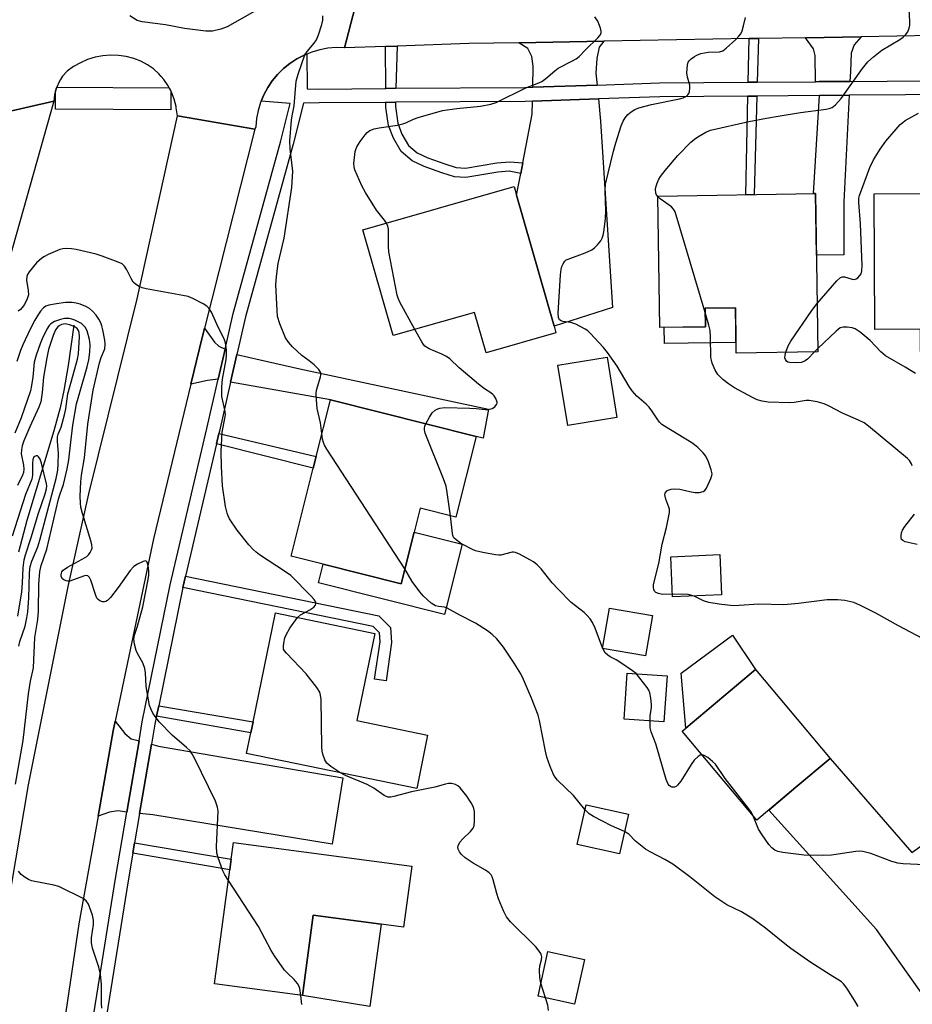
# Model space of a CAD drawing. Units: inches. Extents: x 1297761 to 1303761, y 497450 to 501451.
# Drawn here: x 1299182 to 1299424, y 499597 to 499864 of the extents above; entities that cross this region are included whole.
import ezdxf

# ---------------------------------------------------------------- set-up
doc = ezdxf.new("R2010")
doc.units = ezdxf.units.IN
doc.header["$MEASUREMENT"] = 0
for name, color, linetype in [('BLDG-Footprint', 5, 'Continuous'), ('CULTRL-Pad', 6, 'Continuous'), ('HYDRO-Single Line Stream', 4, 'Continuous'), ('TRANS-Driveway', 251, 'Continuous'), ('TRANS-Non Street Sidewalk', 7, 'Continuous'), ('TRANS-Road', 130, 'Continuous'), ('TRANS-Street Sidewalk', 7, 'Continuous'), ('Undefined', 1, 'Continuous')]:
    doc.layers.add(name, color=color, linetype=linetype)

msp = doc.modelspace()

# ---------------------------------------------------------------- linework, layer by layer
at = {"layer": 'BLDG-Footprint'}
for points, elevation in [([(1299316.95, 499816.52), (1299327.14, 499780.96), (1299327.65, 499779.17), (1299308.71, 499773.74), (1299305.57, 499784.7), (1299283.45, 499778.37), (1299275.23, 499807.07), (1299316.29, 499818.83)], 387.12), ([(1299398.06, 499816.91), (1299398.72, 499774), (1299376.51, 499773.66), (1299376.33, 499785.91), (1299368.13, 499785.79), (1299368.21, 499780.8), (1299355.81, 499780.61), (1299355.27, 499816.26)], 407.54), ([(1299457.58, 499784.97), (1299457.63, 499774.21), (1299426.61, 499774.06), (1299426.58, 499780.12), (1299414.22, 499780.06), (1299414.05, 499816.87), (1299439.77, 499817), (1299441.84, 499817.01), (1299457.42, 499817.08), (1299457.56, 499789.08)], 393.41), ([(1299344.17, 499756.18), (1299330.86, 499754), (1299328.19, 499770.35), (1299341.5, 499772.52)], 387.53), ([(1299305.98, 499751.03), (1299300.48, 499729.12), (1299290.76, 499731.56), (1299289.12, 499725.04), (1299285.6, 499711.03), (1299264.43, 499716.35), (1299255.75, 499718.53), (1299261.75, 499742.43), (1299262.55, 499745.6), (1299266.41, 499760.97)], 385.35), ([(1299353.86, 499702.39), (1299351.97, 499691.44), (1299340.27, 499693.47), (1299342.17, 499704.42)], 387.27), ([(1299292.8, 499669.94), (1299289.84, 499655.5), (1299243.67, 499664.97), (1299244.82, 499670.58), (1299245.43, 499673.55), (1299251.49, 499703.1), (1299278.44, 499697.57), (1299273.58, 499673.89)], 382.3), ([(1299357.8, 499686.05), (1299356.93, 499673.52), (1299346.12, 499674.28), (1299346.99, 499686.8)], 386.75), ([(1299392.78, 499655.8), (1299382.2, 499646.9), (1299361.9, 499671.05), (1299362.85, 499671.85), (1299381.8, 499687.77), (1299402.09, 499663.62)], 386.88), ([(1299347.29, 499648.45), (1299344.86, 499637.69), (1299333.37, 499640.28), (1299335.8, 499651.04)], 383.76), ([(1299288.51, 499634.34), (1299286.3, 499617.83), (1299280.16, 499618.65), (1299261.73, 499621.12), (1299258.8, 499599.26), (1299234.94, 499602.46), (1299239.09, 499633.41), (1299239.48, 499636.27), (1299240.09, 499640.84)], 380.72), ([(1299335.36, 499609.02), (1299332.68, 499596.93), (1299322.77, 499599.13), (1299325.45, 499611.22)], 382.97)]:
    msp.add_lwpolyline(points, close=True, dxfattribs=dict(at, elevation=elevation))
at = {"layer": 'CULTRL-Pad'}
for points in [[(1299376.47, 499776.54), (1299357.07, 499776.25), (1299357, 499780.63), (1299368.21, 499780.8), (1299368.13, 499785.79), (1299376.33, 499785.91)], [(1299302.2, 499721.76), (1299297.39, 499702.65), (1299263.15, 499711.26), (1299264.43, 499716.35), (1299285.6, 499711.03), (1299289.12, 499725.04)], [(1299372.53, 499708.05), (1299359.25, 499707.5), (1299358.81, 499718.38), (1299372.08, 499718.93)], [(1299381.8, 499687.77), (1299362.85, 499671.85), (1299361.61, 499686.74), (1299375.52, 499697.06)], [(1299280.16, 499618.65), (1299277.15, 499596.25), (1299258.8, 499599.26), (1299261.73, 499621.12)]]:
    msp.add_lwpolyline(points, close=True, dxfattribs=at)
at = {"layer": 'HYDRO-Single Line Stream'}
msp.add_lwpolyline([(1299196.81, 499781.24), (1299195.23, 499770.27), (1299194.08, 499763.48), (1299193.03, 499758.77), (1299191.38, 499752.57), (1299184.06, 499728.18), (1299181.75, 499719.65)], dxfattribs=at)
at = {"layer": 'TRANS-Driveway'}
for points in [[(1299407.45, 499847.38), (1299399.09, 499847.31), (1299398.06, 499847.3), (1299398, 499854.37), (1299397.57, 499856.21), (1299395.4, 499859.25), (1299410.44, 499859.52), (1299408.6, 499857.32), (1299407.77, 499855.03), (1299407.58, 499850.06)], [(1299338.78, 499846.38), (1299321.35, 499845.81), (1299321.49, 499851.53), (1299321.09, 499854.1), (1299320.01, 499856.27), (1299317.55, 499857.87), (1299340.64, 499858.29), (1299339.36, 499856.65), (1299338.76, 499853.59), (1299338.47, 499849.64)], [(1299399.13, 499843.53), (1299407.26, 499843.6), (1299405.82, 499814.7), (1299405.81, 499800.27), (1299398.32, 499800.22), (1299398.06, 499816.91), (1299397.56, 499816.91)], [(1299318.09, 499822.4), (1299318.65, 499825.32), (1299321.18, 499838.5), (1299321.27, 499842.02), (1299339.15, 499842.61), (1299339.74, 499836.61), (1299342.97, 499785.97), (1299327.14, 499780.96), (1299316.95, 499816.52)], [(1299237.81, 499774.73), (1299235.94, 499766.53), (1299233.01, 499766.16), (1299228.53, 499765.24), (1299230.85, 499774.91), (1299232.24, 499780.4), (1299234.92, 499776.64), (1299236.15, 499775.5)], [(1299239.34, 499765.75), (1299241.04, 499773.23), (1299247.34, 499771.8), (1299258.15, 499769.33), (1299309.35, 499758.4), (1299307.92, 499750.53), (1299305.98, 499751.03), (1299266.41, 499760.97)], [(1299214.47, 499668.42), (1299211.17, 499649.08), (1299208.72, 499649.36), (1299206.49, 499649.06), (1299203.36, 499647.98), (1299207.49, 499671.12), (1299208.03, 499673.7), (1299210.58, 499670.4), (1299212.37, 499668.98)], [(1299214.64, 499648.7), (1299217.85, 499667.5), (1299219.74, 499666.99), (1299269.78, 499658.37), (1299266.88, 499640.35), (1299218.22, 499648.3)], [(1299465.66, 499563.61), (1299465.36, 499563.37), (1299460.1, 499558.9), (1299459.01, 499557.9), (1299445.89, 499573.25), (1299426.35, 499600.68), (1299414.65, 499617.21), (1299385.43, 499649.62), (1299392.79, 499655.8), (1299402.09, 499663.62), (1299424.2, 499638.05), (1299437.01, 499647.17), (1299443.8, 499635.48), (1299426.67, 499623.07), (1299433.79, 499605.35), (1299452.8, 499578.65)]]:
    msp.add_lwpolyline(points, close=True, dxfattribs=at)
at = {"layer": 'TRANS-Non Street Sidewalk'}
for points in [[(1299284.18, 499845.5), (1299281.45, 499845.48), (1299281.4, 499856.88), (1299284.5, 499856.98)], [(1299382.26, 499847.17), (1299379.84, 499847.15), (1299380.1, 499858.98), (1299382.59, 499859.03)], [(1299379.76, 499843.36), (1299382.15, 499843.38), (1299381.4, 499816.66), (1299379.2, 499816.63)], [(1299318.65, 499825.32), (1299318.09, 499822.4), (1299314.97, 499822.99), (1299311.9, 499822.73), (1299303.2, 499821.26), (1299300.09, 499821.44), (1299296.62, 499822.54), (1299291.91, 499824.3), (1299288.58, 499825.79), (1299285.6, 499828.35), (1299283.5, 499831.96), (1299282.18, 499835.4), (1299281.48, 499840.34), (1299281.47, 499841.69), (1299284.07, 499841.71), (1299284.04, 499840.58), (1299284.68, 499836.05), (1299285.82, 499833.08), (1299287.61, 499830.02), (1299289.98, 499827.99), (1299292.89, 499826.68), (1299297.46, 499824.98), (1299300.57, 499823.99), (1299303.06, 499823.84), (1299311.58, 499825.28), (1299315.11, 499825.59)], [(1299235.51, 499749.02), (1299236.15, 499751.78), (1299262.55, 499745.6), (1299261.75, 499742.43)], [(1299226.37, 499710), (1299227.08, 499713.05), (1299279.55, 499702.28), (1299282.75, 499699.14), (1299283.03, 499695.13), (1299281.51, 499684.67), (1299278.42, 499685.12), (1299279.88, 499695.25), (1299279.71, 499697.74), (1299278.02, 499699.4)], [(1299219.23, 499675.12), (1299219.8, 499677.92), (1299245.43, 499673.55), (1299244.82, 499670.58)], [(1299212.8, 499637.9), (1299213.28, 499640.74), (1299239.48, 499636.27), (1299239.09, 499633.41)]]:
    msp.add_lwpolyline(points, close=True, dxfattribs=at)
at = {"layer": 'TRANS-Road'}
for points in [[(1299439.56, 499860.04), (1299410.44, 499859.52), (1299395.4, 499859.25), (1299382.59, 499859.03), (1299380.1, 499858.98), (1299340.64, 499858.29), (1299317.55, 499857.87), (1299304.01, 499857.63), (1299284.5, 499856.98), (1299281.4, 499856.88), (1299270.2, 499856.5), (1299279.75, 499893), (1299322.59, 499892.48), (1299394.93, 499893.59), (1299397.33, 499893.63), (1299406.11, 499893.76), (1299421.5, 499894), (1299452.56, 499894.47)], [(1299279.75, 499893), (1299270.2, 499856.5), (1299267.96, 499856.54), (1299265.72, 499856.36), (1299263.52, 499855.96), (1299261.36, 499855.34), (1299260, 499854.8), (1299259.28, 499854.51), (1299257.29, 499853.48), (1299255.42, 499852.26), (1299253.67, 499850.85), (1299252.07, 499849.28), (1299250.64, 499847.56), (1299249.39, 499845.7), (1299248.32, 499843.73), (1299247.59, 499841.99), (1299247.46, 499841.66), (1299246.8, 499839.52), (1299246.37, 499837.32), (1299246.15, 499835.09), (1299245.93, 499834.4), (1299224.95, 499837.99), (1299224.79, 499838.6), (1299224.57, 499840.24), (1299224.52, 499840.6), (1299224.03, 499842.56), (1299223.3, 499844.44), (1299223.11, 499844.8), (1299222.67, 499845.65), (1299222.36, 499846.22), (1299221.22, 499847.88), (1299220.5, 499848.7), (1299219.89, 499849.4), (1299218.39, 499850.75), (1299216.74, 499851.92), (1299214.97, 499852.88), (1299213.1, 499853.63), (1299211.02, 499854.14), (1299208.91, 499854.43), (1299206.77, 499854.5), (1299204.64, 499854.32), (1299202.54, 499853.92), (1299200.5, 499853.3), (1299198.54, 499852.46), (1299196.67, 499851.41), (1299194.94, 499850.17), (1299193.74, 499848.8), (1299193.19, 499847.94), (1299192.76, 499847.26), (1299192.12, 499845.81), (1299192.03, 499845.6), (1299191.79, 499844.73), (1299191.55, 499843.84), (1299191.35, 499842.03), (1299164.5, 499835.9)], [(1299164.5, 499835.9), (1299191.35, 499842.03), (1299176.46, 499789.4)]]:
    msp.add_lwpolyline(points, dxfattribs=at)
msp.add_lwpolyline([(1299245.93, 499834.4), (1299232.24, 499780.4), (1299230.85, 499774.91), (1299228.53, 499765.24), (1299218.4, 499723.18), (1299208.03, 499673.7), (1299207.49, 499671.12), (1299203.36, 499647.98), (1299198.13, 499618.74), (1299190.33, 499566.11), (1299189.25, 499557.11), (1299185.91, 499529.18), (1299184.7, 499519.13), (1299180.49, 499480.27), (1299179.15, 499467.9), (1299158.79, 499469.85), (1299161.54, 499493.47), (1299167.62, 499548.01), (1299175.27, 499602.36), (1299184.48, 499656.46), (1299195.24, 499710.28), (1299200.82, 499735.42), (1299213.92, 499788.39), (1299224.95, 499837.99)], close=True, dxfattribs=at)
at = {"layer": 'TRANS-Street Sidewalk'}
msp.add_lwpolyline([(1299222.67, 499845.65), (1299223.11, 499844.8), (1299223.08, 499839.64), (1299191.76, 499839.81), (1299191.79, 499844.73), (1299192.03, 499845.6), (1299192.12, 499845.81)], close=True, dxfattribs=at)
for points in [[(1299197.53, 499564.92, 0), (1299208.08, 499631, 0), (1299211.17, 499649.08, 0), (1299214.47, 499668.42, 0), (1299215.35, 499673.55, 0), (1299222.96, 499710.75, 0), (1299232.9, 499753.21, 0), (1299235.94, 499766.53, 0), (1299237.81, 499774.73, 0), (1299240, 499784.35, 0), (1299252.97, 499831.23, 0), (1299255.48, 499841.35, 0), (1299247.59, 499841.99, 0), (1299248.32, 499843.73, 0), (1299249.39, 499845.7, 0), (1299250.64, 499847.56, 0), (1299252.07, 499849.28, 0), (1299253.67, 499850.85, 0), (1299255.42, 499852.26, 0), (1299257.29, 499853.48, 0), (1299259.28, 499854.51, 0), (1299260, 499854.8, 0), (1299260.15, 499845.32, 0), (1299263.31, 499845.3, 0), (1299281.22, 499845.48, 0), (1299281.45, 499845.48, 0), (1299284.18, 499845.5, 0), (1299319.23, 499845.74, 0), (1299321.35, 499845.81, 0), (1299338.78, 499846.38, 0), (1299355.73, 499846.95, 0), (1299379.84, 499847.15, 0), (1299382.26, 499847.17, 0), (1299398.06, 499847.3, 0), (1299399.09, 499847.31, 0), (1299407.45, 499847.38, 0), (1299437.78, 499847.64, 0)], [(1299437.8, 499843.85, 0), (1299407.26, 499843.6, 0), (1299399.13, 499843.53, 0), (1299382.15, 499843.38, 0), (1299379.76, 499843.36, 0), (1299355.81, 499843.16, 0), (1299339.15, 499842.61, 0), (1299321.27, 499842.02, 0), (1299319.31, 499841.95, 0), (1299284.07, 499841.71, 0), (1299281.47, 499841.69, 0), (1299281.25, 499841.69, 0), (1299263.35, 499841.52, 0), (1299259.11, 499841.43, 0), (1299256.33, 499830.3, 0), (1299243.38, 499783.5, 0), (1299241.04, 499773.23, 0), (1299239.34, 499765.75, 0), (1299236.3, 499752.43, 0), (1299236.15, 499751.78, 0), (1299235.51, 499749.02, 0), (1299227.08, 499713.05, 0), (1299226.37, 499710, 0), (1299219.8, 499677.92, 0), (1299219.23, 499675.12, 0), (1299218.78, 499672.91, 0), (1299217.85, 499667.5, 0), (1299214.64, 499648.7, 0), (1299213.28, 499640.74, 0), (1299212.8, 499637.9, 0), (1299211.53, 499630.43, 0), (1299200.98, 499564.41, 0)]]:
    msp.add_polyline3d(points, dxfattribs=at)
at = {"layer": 'Undefined'}
for p, q in [((1299398.71, 499774.89, 392), (1299397.79, 499773.99, 392)), ((1299340.36, 499693.45, 386), (1299340.3, 499693.61, 386)), ((1299324.83, 499598.68, 382), (1299323.54, 499602.59, 382))]:
    msp.add_line(p, q, dxfattribs=at)
for points, elevation in [([(1299249.41, 499868.43), (1299238.38, 499862.19), (1299236.7, 499861.59), (1299234.38, 499861.04), (1299232.64, 499861.05), (1299226.8, 499861.72), (1299221.66, 499862.73), (1299215.31, 499863.56), (1299213.98, 499863.93), (1299211.99, 499865.18)], 384), ([(1299264.11, 499751.79), (1299263.76, 499754.69), (1299262.85, 499758.57), (1299262.53, 499762.11), (1299262.58, 499762.98), (1299262.75, 499763.81), (1299263.75, 499767.22), (1299263.83, 499767.77), (1299263.79, 499768.28), (1299263.58, 499768.75), (1299263.25, 499769.18), (1299262.01, 499770.41), (1299260.67, 499771.57), (1299258.7, 499773.01), (1299256.12, 499775.35), (1299255.01, 499776.6), (1299254.24, 499777.76), (1299252.72, 499781.59), (1299252.1, 499783.55), (1299251.92, 499785.24), (1299251.61, 499792.13), (1299251.77, 499794.44), (1299252.28, 499797.96), (1299252.58, 499799.49), (1299253.88, 499804.81), (1299255.92, 499818.6), (1299256.19, 499823), (1299255.48, 499829.12), (1299255.44, 499831.25), (1299255.84, 499836.86), (1299256, 499837.99), (1299256.62, 499840.78), (1299257.14, 499847.45), (1299257.63, 499849.31), (1299259.5, 499854.56), (1299260.09, 499855.54), (1299261.97, 499857.72), (1299262.61, 499858.65), (1299263.16, 499860), (1299264.06, 499862.83), (1299264.34, 499863.97), (1299264.36, 499865.14)], 384), ([(1299281.68, 499808.92), (1299281.14, 499809.75), (1299279.62, 499811.49), (1299278.92, 499812.44), (1299275.9, 499817.23), (1299274.92, 499819.06), (1299273.06, 499823.39), (1299272.84, 499824.22), (1299272.8, 499825.08), (1299273.15, 499828.31), (1299273.28, 499828.88), (1299273.57, 499829.6), (1299274.49, 499831.03), (1299275.82, 499832.84), (1299276.37, 499833.47), (1299277.16, 499834.05), (1299278.29, 499834.52), (1299279.65, 499834.81), (1299284.63, 499835.53), (1299286.08, 499835.82), (1299286.9, 499836.12), (1299288.96, 499837.11), (1299290.2, 499837.6), (1299296.81, 499839.44), (1299300.69, 499839.99), (1299307.14, 499840.62), (1299310, 499841.19), (1299311.38, 499841.61), (1299319.43, 499845.68), (1299323.02, 499847.03), (1299323.81, 499847.39), (1299324.89, 499848.16), (1299327.32, 499850.29), (1299328.26, 499851), (1299331.98, 499852.84), (1299333.11, 499853.53), (1299333.94, 499854.18), (1299335.66, 499855.97), (1299339.02, 499859.21), (1299339.56, 499859.83), (1299339.9, 499860.5), (1299339.92, 499861.01), (1299339.75, 499861.83), (1299338.98, 499863.76), (1299338.15, 499864.95)], 386), ([(1299428.86, 499695.23), (1299420.58, 499699.61), (1299414.45, 499703.01), (1299410.3, 499705.13), (1299408.46, 499705.91), (1299406.03, 499706.53), (1299404.08, 499706.69), (1299401.27, 499706.68), (1299393.51, 499705.68), (1299389.49, 499705.33), (1299382.72, 499705.53), (1299377.4, 499705.13), (1299375.7, 499705.07), (1299371.96, 499705.49), (1299369.1, 499705.94), (1299367.72, 499706.43), (1299365.13, 499707.65), (1299363.49, 499708.08), (1299361.73, 499708.2), (1299356.6, 499708.13), (1299355.47, 499708.35), (1299354.75, 499708.7), (1299354.41, 499709.06), (1299354.2, 499709.51), (1299354.09, 499710), (1299354.14, 499710.84), (1299355.52, 499716.54), (1299356.47, 499721.81), (1299357.68, 499726.33), (1299358.43, 499730.38), (1299358.44, 499731.24), (1299358.32, 499731.79), (1299357.48, 499733.97), (1299357.25, 499734.77), (1299357.21, 499735.23), (1299357.31, 499735.66), (1299357.72, 499736.21), (1299358.13, 499736.46), (1299358.92, 499736.67), (1299359.78, 499736.77), (1299361.22, 499736.69), (1299364.33, 499735.96), (1299365.47, 499735.78), (1299366.59, 499735.82), (1299367.6, 499736.09), (1299368.01, 499736.38), (1299368.47, 499737.02), (1299369.66, 499739.59), (1299369.92, 499740.38), (1299370, 499740.91), (1299369.81, 499741.97), (1299369, 499744.1), (1299368.28, 499745.64), (1299367.6, 499746.56), (1299366.14, 499748.01), (1299365.25, 499748.77), (1299364.54, 499749.26), (1299357.1, 499753.78), (1299356.4, 499754.28), (1299355.78, 499754.87), (1299355.1, 499755.8), (1299353.69, 499758.01), (1299352.94, 499759), (1299352.17, 499759.76), (1299349.62, 499761.97), (1299348.33, 499763.38), (1299347.52, 499764.56), (1299344.26, 499770.06), (1299341.67, 499773.81), (1299340.57, 499775.16), (1299336.9, 499779.05), (1299336.25, 499779.65), (1299335.56, 499780.16), (1299333.05, 499781.52), (1299331.71, 499781.96), (1299329.48, 499782.19), (1299329.01, 499782.37), (1299328.63, 499782.67), (1299328.33, 499783.34), (1299328.28, 499784.46), (1299328.87, 499794.86), (1299329.03, 499796.33), (1299329.27, 499797.14), (1299329.63, 499797.89), (1299330.07, 499798.56), (1299330.44, 499798.91), (1299330.91, 499799.16), (1299335.57, 499800.83), (1299337.42, 499801.67), (1299338.09, 499802.18), (1299338.88, 499803), (1299339.78, 499804.12), (1299340.2, 499804.84), (1299340.47, 499805.66), (1299340.64, 499806.52), (1299341.1, 499810.04), (1299341.15, 499812.37), (1299340.97, 499817.69), (1299341.12, 499819.51), (1299343.27, 499828.47), (1299343.9, 499830.74), (1299345.34, 499835.36), (1299345.84, 499836.55), (1299346.41, 499837.5), (1299347.18, 499838.37), (1299348.06, 499839.14), (1299349.04, 499839.74), (1299350.1, 499840.21), (1299353.53, 499841.1), (1299361.14, 499842.66), (1299362.18, 499842.96), (1299363.07, 499843.39), (1299363.42, 499843.69), (1299363.68, 499844.14), (1299363.85, 499844.67), (1299363.98, 499845.52), (1299363.94, 499846.38), (1299363.33, 499848.57), (1299363.19, 499849.73), (1299363.3, 499851.79), (1299363.53, 499852.59), (1299363.81, 499853), (1299364.35, 499853.55), (1299365.21, 499854.18), (1299365.92, 499854.54), (1299366.92, 499854.92), (1299368.95, 499855.29), (1299372.01, 499855.38), (1299372.94, 499855.67), (1299373.84, 499856.36), (1299376.45, 499858.79), (1299377.28, 499859.63), (1299377.8, 499860.31), (1299378.14, 499861.08), (1299378.53, 499862.46), (1299379.05, 499864.71)], 388), ([(1299355.27, 499816.15), (1299354.96, 499816.58), (1299354.77, 499817.08), (1299354.67, 499818.17), (1299354.84, 499818.98), (1299355.12, 499819.78), (1299355.58, 499820.83), (1299356, 499821.58), (1299357.27, 499823.22), (1299360.72, 499827.28), (1299364.29, 499830.85), (1299365.25, 499831.66), (1299366.17, 499832.3), (1299368.34, 499833.6), (1299369.61, 499834.1), (1299379.95, 499836.46), (1299384.83, 499837.43), (1299387.97, 499837.97), (1299393.98, 499838.91), (1299400.96, 499839.82), (1299401.81, 499840), (1299402.61, 499840.31), (1299403.52, 499841), (1299405.08, 499842.74), (1299410.82, 499850.89), (1299412.29, 499852.71), (1299413.81, 499854.04), (1299416.07, 499855.85), (1299420.97, 499858.72), (1299421.89, 499859.4), (1299422.51, 499859.98), (1299423.12, 499860.84), (1299423.52, 499861.79), (1299423.67, 499862.6), (1299423.7, 499863.74), (1299423.52, 499866.9)], 390), ([(1299398.52, 499787.07), (1299403.86, 499793.22), (1299404.92, 499794.18), (1299405.35, 499794.36), (1299406, 499794.37), (1299408, 499793.67), (1299408.71, 499793.59), (1299409.17, 499793.78), (1299409.59, 499794.1), (1299410.15, 499794.72), (1299410.46, 499795.19), (1299410.69, 499795.99), (1299410.73, 499797.45), (1299410.28, 499808.7), (1299409.85, 499814.5), (1299409.88, 499815.65), (1299410.03, 499816.4), (1299412.8, 499823.98), (1299413.83, 499826.05), (1299415.62, 499829), (1299417.15, 499831.17), (1299421.1, 499835.64), (1299421.75, 499836.24), (1299422.47, 499836.75), (1299426.04, 499838.78)], 392), ([(1299368.15, 499784.69), (1299359.98, 499811.97), (1299359.58, 499812.73), (1299359.01, 499813.33), (1299355.96, 499815.53), (1299355.27, 499816.15)], 390), ([(1299289.33, 499780.05), (1299285.27, 499787.46), (1299284.78, 499788.52), (1299284.5, 499789.37), (1299282.29, 499801.15), (1299282.18, 499802.61), (1299282.16, 499807.3), (1299282.01, 499808.11), (1299281.68, 499808.92)], 386), ([(1299257.48, 499701.87), (1299258.32, 499702.58), (1299260.87, 499703.91), (1299261.93, 499704.7), (1299262.36, 499705.24), (1299262.49, 499705.62), (1299262.42, 499706.06), (1299262.05, 499706.72), (1299261.13, 499707.78), (1299255.65, 499713.25), (1299254.2, 499714.29), (1299247.13, 499718.92), (1299246.25, 499719.58), (1299245.45, 499720.35), (1299244.31, 499721.61), (1299241.15, 499725.56), (1299239.04, 499728.69), (1299238.64, 499729.46), (1299238.37, 499730.2), (1299237.98, 499731.96), (1299237.13, 499737.59), (1299236.87, 499742.85), (1299236.78, 499746.93), (1299237.07, 499752.2), (1299237.8, 499755.92), (1299237.91, 499756.97), (1299237.77, 499758.26), (1299236.92, 499761.82), (1299236.92, 499764.47), (1299237.12, 499766.52), (1299238.16, 499771.9), (1299238.24, 499773.05), (1299238.17, 499774.49), (1299237.93, 499776.38), (1299237.58, 499777.47), (1299235.92, 499780.64), (1299234.16, 499784.77), (1299233.46, 499785.87), (1299232.87, 499786.4), (1299231.91, 499786.99), (1299229.11, 499788.44), (1299227.78, 499788.98), (1299226.34, 499789.3), (1299216.42, 499791.05), (1299215.28, 499791.33), (1299214.48, 499791.67), (1299213.51, 499792.31), (1299212.92, 499792.92), (1299212.33, 499793.91), (1299211.16, 499796.27), (1299210.55, 499797.23), (1299209.87, 499797.84), (1299208.85, 499798.36), (1299204.47, 499799.98), (1299202.79, 499800.49), (1299197.45, 499801.75), (1299196.12, 499801.96), (1299194.65, 499802.02), (1299193.77, 499801.96), (1299192.95, 499801.76), (1299189.81, 499800.42), (1299188.81, 499799.89), (1299188.1, 499799.42), (1299186.6, 499798.12), (1299184.67, 499795.67), (1299184.24, 499794.96), (1299184.04, 499794.47), (1299183.95, 499793.44), (1299184.39, 499790.61), (1299184.43, 499789.49), (1299184.13, 499788.4), (1299183.38, 499786.82), (1299182.78, 499785.98), (1299182.26, 499785.43), (1299181.69, 499785.01)], 382), ([(1299238.71, 499630.52), (1299237.75, 499632.04), (1299237.22, 499633.09), (1299235.92, 499636.65), (1299235.55, 499638.04), (1299235.5, 499639.75), (1299235.94, 499649.28), (1299235.79, 499650.4), (1299235.23, 499652), (1299229.54, 499663.68), (1299228.82, 499664.98), (1299228.31, 499665.65), (1299227.33, 499666.63), (1299223.5, 499669.9), (1299220.06, 499673.46), (1299218.85, 499674.97), (1299218.24, 499675.88), (1299217.73, 499676.91), (1299217.35, 499677.99), (1299216.39, 499683.13), (1299216.23, 499686.84), (1299216.06, 499688.04), (1299215.51, 499689.54), (1299214.09, 499692.1), (1299213.73, 499692.9), (1299213.27, 499694.59), (1299213.09, 499696.02), (1299213.25, 499697.08), (1299214.04, 499699.48), (1299215.48, 499704.79), (1299216.94, 499712.22), (1299217.1, 499713.37), (1299217.13, 499714.5), (1299216.95, 499715.93), (1299216.66, 499716.89), (1299216.4, 499717.17), (1299216.22, 499717.22), (1299215.56, 499717.09), (1299214.01, 499716.36), (1299213.04, 499715.71), (1299212.08, 499714.61), (1299208.82, 499710.02), (1299206.7, 499707.27), (1299205.91, 499706.48), (1299205.5, 499706.23), (1299205.09, 499706.12), (1299204.56, 499706.16), (1299203.8, 499706.44), (1299203.36, 499706.75), (1299203.06, 499707.13), (1299202.74, 499707.83), (1299201.36, 499711.97), (1299201.01, 499712.7), (1299200.55, 499713.18), (1299200.13, 499713.24), (1299199.65, 499713.15), (1299196.42, 499711.97), (1299195.67, 499711.77), (1299195.17, 499711.72), (1299194.69, 499711.8), (1299194.02, 499712.08), (1299193.67, 499712.38), (1299193.37, 499712.98), (1299193.31, 499713.43), (1299193.38, 499713.88), (1299193.54, 499714.31), (1299193.85, 499714.71), (1299195.04, 499715.54), (1299199.06, 499717.67), (1299200.32, 499718.46), (1299200.73, 499718.85), (1299201.22, 499719.5), (1299201.59, 499720.22), (1299201.72, 499720.72), (1299201.68, 499721.55), (1299201.47, 499722.4), (1299199.11, 499730.07), (1299198.68, 499731.79), (1299198.57, 499732.87), (1299198.52, 499734.79), (1299198.67, 499738.72), (1299198.84, 499740.48), (1299199.67, 499745.24), (1299200.59, 499754.31), (1299202.02, 499763.6), (1299203.74, 499771.02), (1299204.17, 499772.4), (1299205.16, 499774.8), (1299205.3, 499776.06), (1299205.18, 499777.18), (1299204.67, 499779.98), (1299204.41, 499781.08), (1299204.12, 499781.88), (1299203.6, 499782.86), (1299202.81, 499783.97), (1299201.86, 499784.98), (1299201.01, 499785.7), (1299200.04, 499786.26), (1299198.47, 499786.92), (1299197.39, 499787.22), (1299196.31, 499787.36), (1299194.49, 499787.35), (1299192.03, 499787.05), (1299190.01, 499786.68), (1299189.21, 499786.38), (1299188.54, 499785.89), (1299187.77, 499785.06), (1299187.15, 499784.17), (1299186.18, 499782.55), (1299184.88, 499780.13), (1299182.9, 499775.89), (1299182.26, 499774.36), (1299181.28, 499771.39)], 380), ([(1299390.05, 499773.87), (1299390.66, 499775.59), (1299391.36, 499776.88), (1299397.12, 499785.19), (1299398.52, 499787.07)], 392), ([(1299424.37, 499743.08), (1299424.15, 499743.56), (1299423.57, 499744.45), (1299423.02, 499745.07), (1299412.47, 499753.78), (1299411.28, 499754.67), (1299409.76, 499755.47), (1299405.41, 499757.29), (1299401.79, 499759.26), (1299400.48, 499759.85), (1299398.58, 499760.44), (1299396.38, 499760.77), (1299395.57, 499760.73), (1299392.3, 499760.19), (1299391.16, 499760.12), (1299385.26, 499760.35), (1299383.62, 499760.56), (1299382.27, 499760.96), (1299380.97, 499761.58), (1299376.1, 499764.2), (1299374.43, 499765.27), (1299372.91, 499766.48), (1299371.58, 499767.87), (1299370.83, 499769.02), (1299370.02, 499770.94), (1299369.82, 499771.7), (1299369.72, 499772.48), (1299369.63, 499778.05), (1299369.51, 499779.8), (1299369.17, 499781.25), (1299368.15, 499784.69)], 390), ([(1299180.97, 499656.61), (1299183.06, 499668.52), (1299184.46, 499681.16), (1299184.99, 499684.56), (1299185.78, 499688.18), (1299186.17, 499696.43), (1299187, 499701.34), (1299187.22, 499703.55), (1299187.3, 499710.91), (1299187.5, 499714.32), (1299187.92, 499715.95), (1299189.45, 499720.39), (1299192.61, 499733.95), (1299192.94, 499735.13), (1299193.93, 499737.95), (1299194.94, 499742.18), (1299195.43, 499744.69), (1299195.92, 499749.49), (1299196.53, 499754.08), (1299197.53, 499759.84), (1299197.91, 499761.38), (1299200.35, 499769.87), (1299200.81, 499771.85), (1299201.12, 499773.9), (1299201.17, 499775.9), (1299201, 499777.33), (1299200.36, 499779.64), (1299199.84, 499780.66), (1299198.83, 499781.63), (1299197.05, 499782.59), (1299196.24, 499782.89), (1299195.52, 499783.05), (1299194.22, 499783.03), (1299193.12, 499782.77), (1299191.49, 499782.17), (1299190.53, 499781.61), (1299190.07, 499781.11), (1299189.46, 499780.14), (1299188.14, 499777.52), (1299187.59, 499776.13), (1299186.54, 499773.05), (1299186.03, 499771.14), (1299185.64, 499767.11), (1299185.3, 499764.8), (1299185.01, 499763.39), (1299182.47, 499756.04), (1299180.74, 499751.92)], 378), ([(1299181.81, 499694.07), (1299182.14, 499695.36), (1299183.6, 499699.54), (1299184.04, 499701.75), (1299184.26, 499703.43), (1299184.56, 499707.09), (1299184.76, 499714.01), (1299184.92, 499715.67), (1299185.36, 499717.19), (1299186.97, 499721.03), (1299187.58, 499722.88), (1299192, 499739.57), (1299192.42, 499741.89), (1299192.56, 499743.6), (1299192.58, 499746.45), (1299192.33, 499749.63), (1299192.36, 499750.87), (1299192.56, 499751.6), (1299193.34, 499753.57), (1299194.24, 499756.88), (1299194.59, 499758.54), (1299195.1, 499762.57), (1299196.62, 499767.72), (1299197.74, 499772.01), (1299198.03, 499773.46), (1299198.33, 499778.05), (1299198.26, 499779.19), (1299198.06, 499779.81), (1299197.7, 499780.3), (1299196.89, 499780.83), (1299195.56, 499781.33), (1299194.46, 499781.55), (1299193.94, 499781.52), (1299193.45, 499781.38), (1299192.77, 499781.03), (1299192.39, 499780.73), (1299191.79, 499779.92), (1299191.13, 499778.44), (1299189.92, 499774.58), (1299189.42, 499772.33), (1299188.53, 499767.14), (1299188.21, 499762.92), (1299187.8, 499760.42), (1299187.28, 499758.92), (1299184.86, 499753.65), (1299183.23, 499749.81), (1299182.76, 499748.45), (1299182.55, 499747.37), (1299182.49, 499746.29), (1299183.14, 499743.23), (1299183.19, 499742.1), (1299183.09, 499741.27), (1299182.82, 499740.46), (1299181.49, 499737.74)], 376), ([(1299292.31, 499754.47), (1299293.28, 499756.23), (1299294.07, 499757.44), (1299294.88, 499758.16), (1299295.58, 499758.55), (1299296.08, 499758.73), (1299297.5, 499758.86), (1299304.25, 499758.69), (1299306.01, 499758.61), (1299308.39, 499758.33), (1299309.25, 499758.33), (1299310.34, 499758.63), (1299311.03, 499759.06), (1299311.49, 499759.64), (1299311.64, 499760.07), (1299311.65, 499760.32), (1299311.3, 499761.34), (1299310.84, 499762.07), (1299310.49, 499762.44), (1299309.92, 499762.89), (1299308.25, 499763.94), (1299306.6, 499765.23), (1299301.35, 499769.63), (1299298.79, 499772.1), (1299297.89, 499772.72), (1299296.69, 499773.39), (1299293.2, 499774.78), (1299292.06, 499775.54), (1299291.68, 499775.93), (1299291.19, 499776.65), (1299289.33, 499780.05)], 386), ([(1299425.21, 499768.06), (1299422.42, 499769.79), (1299417.07, 499772.93), (1299415.8, 499774.02), (1299412.89, 499777.06), (1299410.2, 499779.32), (1299408.82, 499780.24), (1299408.04, 499780.51), (1299406.66, 499780.69), (1299405.56, 499780.68), (1299404.8, 499780.45), (1299403.67, 499779.61), (1299398.71, 499774.89)], 392), ([(1299397.79, 499773.99), (1299395.89, 499771.97), (1299395.3, 499771.5), (1299394.28, 499771.12), (1299392.85, 499770.97), (1299391.11, 499771.06), (1299390.6, 499771.2), (1299390.21, 499771.48), (1299389.95, 499771.89), (1299389.81, 499772.38), (1299389.85, 499773.12), (1299390.05, 499773.87)], 392), ([(1299299, 499729.49), (1299298.15, 499735.79), (1299297.83, 499737.53), (1299297.13, 499739.49), (1299292.11, 499751.94), (1299291.93, 499752.78), (1299291.95, 499753.28), (1299292.04, 499753.78), (1299292.31, 499754.47)], 386), ([(1299286.61, 499715.05), (1299265.44, 499747.59), (1299264.85, 499748.61), (1299264.55, 499749.33), (1299264.3, 499750.32), (1299264.11, 499751.79)], 384), ([(1299181.58, 499702.21), (1299182.64, 499708.82), (1299182.83, 499711.25), (1299183.01, 499715.35), (1299183.28, 499717.5), (1299183.66, 499718.91), (1299185.23, 499723.56), (1299187.2, 499730.16), (1299188.99, 499735.43), (1299189.36, 499736.82), (1299189.42, 499737.59), (1299189.36, 499738.12), (1299188.02, 499743.8), (1299187.6, 499744.83), (1299187.21, 499745.46), (1299186.89, 499745.72), (1299186.51, 499745.76), (1299185.96, 499745.47), (1299185.65, 499744.79), (1299185.55, 499743.69), (1299185.53, 499740.5), (1299185.34, 499739.38), (1299183.62, 499735.26), (1299180.02, 499723.91)], 374), ([(1299340.3, 499693.61), (1299338.27, 499698.95), (1299337.52, 499700.55), (1299336.89, 499701.53), (1299336.12, 499702.42), (1299335.28, 499703.23), (1299331.76, 499705.96), (1299328.22, 499709.52), (1299326.61, 499711.24), (1299323.58, 499715.12), (1299322.57, 499716.16), (1299321.52, 499716.95), (1299320.57, 499717.54), (1299317.72, 499719.06), (1299316.67, 499719.49), (1299316.13, 499719.59), (1299315.71, 499719.58), (1299312.66, 499718.8), (1299312.11, 499718.76), (1299311.26, 499718.84), (1299307.81, 499719.5), (1299305.82, 499719.97), (1299304.76, 499720.39), (1299302.71, 499721.47), (1299301.72, 499722.07), (1299300.55, 499722.92), (1299299.96, 499723.49), (1299299.73, 499723.88), (1299299.54, 499724.65), (1299299, 499729.49)], 386), ([(1299425.67, 499721.7), (1299422.43, 499722.44), (1299421.76, 499722.76), (1299421.46, 499723.08), (1299421.33, 499723.51), (1299421.33, 499724.01), (1299421.47, 499724.82), (1299421.74, 499725.61), (1299422.37, 499726.61), (1299424.95, 499729.9)], 390), ([(1299335.5, 499649.72), (1299332.4, 499653.55), (1299328.02, 499657.7), (1299327.4, 499658.52), (1299326.97, 499659.29), (1299326.05, 499661.45), (1299325.15, 499663.93), (1299324.77, 499665.61), (1299323.2, 499673.94), (1299322.77, 499675.33), (1299321, 499679.96), (1299318.87, 499685.03), (1299318.12, 499686.54), (1299316.34, 499689.49), (1299313.39, 499693.78), (1299311.55, 499696.04), (1299310.35, 499697.23), (1299309.05, 499698.24), (1299305.8, 499700.35), (1299301.53, 499702.5), (1299298.15, 499704.44), (1299297.38, 499704.7), (1299295.72, 499704.9), (1299294.96, 499705.07), (1299294.47, 499705.29), (1299293.77, 499705.79), (1299291.59, 499707.77), (1299290.65, 499708.87), (1299288.65, 499711.68), (1299286.61, 499715.05)], 384), ([(1299268.95, 499659.78), (1299266.54, 499661.39), (1299265.44, 499662.3), (1299264.87, 499663.21), (1299264.34, 499664.77), (1299264.19, 499665.6), (1299264.11, 499666.79), (1299263.87, 499679.65), (1299263.77, 499680.82), (1299263.53, 499681.63), (1299262.75, 499682.85), (1299259.84, 499686.57), (1299254.47, 499692.16), (1299253.95, 499692.84), (1299253.72, 499693.32), (1299253.65, 499694.11), (1299253.76, 499694.95), (1299254.09, 499696.37), (1299254.37, 499697.19), (1299255.41, 499698.97), (1299257.48, 499701.87)], 382), ([(1299349.37, 499686.63), (1299348.4, 499687.42), (1299345.21, 499689.6), (1299343.95, 499690.38), (1299342.35, 499691.2), (1299341.7, 499691.62), (1299340.97, 499692.31), (1299340.36, 499693.45)], 386), ([(1299353.18, 499673.78), (1299353.25, 499675.29), (1299353.54, 499677.35), (1299353.58, 499678.22), (1299353.41, 499679.96), (1299353.13, 499681.38), (1299352.82, 499682.16), (1299352.38, 499682.88), (1299350.45, 499685.4), (1299349.37, 499686.63)], 386), ([(1299367.34, 499664.58), (1299366.81, 499664.48), (1299366.21, 499664.16), (1299365.19, 499663.15), (1299364.34, 499661.93), (1299361.51, 499657.45), (1299360.65, 499656.34), (1299360.25, 499656.01), (1299359.8, 499655.83), (1299359.11, 499655.81), (1299358.71, 499655.96), (1299358.4, 499656.23), (1299358.12, 499656.61), (1299357.59, 499657.88), (1299354.72, 499667.56), (1299353.46, 499670.84), (1299353.24, 499671.91), (1299353.18, 499673.78)], 386), ([(1299381.11, 499648.19), (1299380.69, 499648.97), (1299380.01, 499649.95), (1299373.56, 499658.21), (1299370.92, 499662.02), (1299370.13, 499662.83), (1299368.82, 499663.89), (1299367.91, 499664.45), (1299367.34, 499664.58)], 386), ([(1299323.54, 499602.59), (1299323.23, 499604.13), (1299323.17, 499606.17), (1299323.27, 499607.32), (1299323.7, 499608.99), (1299323.77, 499609.75), (1299323.61, 499610.51), (1299323.39, 499610.98), (1299322.14, 499612.45), (1299315.34, 499619.3), (1299314.24, 499620.65), (1299313.43, 499622.24), (1299312, 499625.52), (1299311.55, 499626.94), (1299310.61, 499630.7), (1299310.32, 499631.52), (1299310.05, 499632.01), (1299309.48, 499632.59), (1299308.55, 499633.25), (1299305.15, 499635.2), (1299302.97, 499636.6), (1299301.96, 499637.58), (1299301.47, 499638.26), (1299301.11, 499638.96), (1299301, 499639.44), (1299301.08, 499639.93), (1299301.57, 499640.9), (1299302.32, 499641.78), (1299304.43, 499643.81), (1299305.13, 499644.68), (1299305.41, 499645.44), (1299305.52, 499646.58), (1299305.5, 499649.22), (1299305.36, 499650.07), (1299305.17, 499650.58), (1299304.64, 499651.54), (1299303.41, 499653.42), (1299301.63, 499655.6), (1299301.03, 499656.16), (1299300.34, 499656.55), (1299299.31, 499656.83), (1299298.49, 499656.84), (1299297.64, 499656.67), (1299294.79, 499655.85), (1299288.45, 499654.52), (1299283.62, 499653.29), (1299282.78, 499653.13), (1299281.97, 499653.13), (1299280.99, 499653.55), (1299278.17, 499655.51), (1299276.42, 499656.56), (1299270.54, 499658.99), (1299268.95, 499659.78)], 382), ([(1299346.24, 499643.8), (1299342.72, 499645.31), (1299337.81, 499647.83), (1299336.63, 499648.61), (1299335.5, 499649.72)], 384), ([(1299436.62, 499630.29), (1299432.98, 499633.31), (1299432.27, 499633.78), (1299431.49, 499634.1), (1299430.38, 499634.34), (1299427.81, 499634.7), (1299421.93, 499635), (1299420.48, 499635.17), (1299418.83, 499635.67), (1299413.12, 499637.81), (1299410.97, 499638.34), (1299410.14, 499638.41), (1299409.01, 499638.34), (1299402.43, 499637.36), (1299400.37, 499637.25), (1299395.01, 499637.38), (1299389.22, 499638.08), (1299387.82, 499638.36), (1299387.07, 499638.69), (1299386.21, 499639.36), (1299385.46, 499640.26), (1299383.57, 499642.89), (1299382.66, 499644.39), (1299381.11, 499648.19)], 386), ([(1299409.69, 499596.27), (1299408.8, 499597.8), (1299406.56, 499601.25), (1299405.7, 499602.42), (1299405.12, 499602.98), (1299402.08, 499604.84), (1299396.83, 499608.27), (1299391.35, 499612.05), (1299389.72, 499613.3), (1299384.56, 499617.52), (1299381.06, 499620.04), (1299377.99, 499621.97), (1299374.04, 499623.91), (1299370.79, 499626.03), (1299363.96, 499631.48), (1299359.33, 499634.89), (1299357.21, 499636.15), (1299353.18, 499638.23), (1299351.96, 499638.98), (1299349.22, 499641.15), (1299347.45, 499643.09), (1299346.24, 499643.8)], 384), ([(1299204.41, 499595.84), (1299204.29, 499597.23), (1299204.31, 499602.23), (1299204.01, 499605.02), (1299203.58, 499606.95), (1299201.88, 499612.13), (1299201.6, 499613.58), (1299201.59, 499614.92), (1299202.11, 499618.59), (1299202.14, 499619.74), (1299201.81, 499621.11), (1299200.72, 499624.05), (1299200.15, 499624.97), (1299199.27, 499625.63), (1299192.71, 499628.83), (1299191.33, 499629.26), (1299185.3, 499630.44), (1299184.5, 499630.74), (1299183.54, 499631.29), (1299182.45, 499632.13), (1299181.78, 499633.03)], 378), ([(1299258.4, 499599.31), (1299258.09, 499601.2), (1299257.9, 499601.73), (1299257.48, 499602.49), (1299256.61, 499603.65), (1299254.74, 499605.36), (1299253.96, 499606.19), (1299251.26, 499610.03), (1299250.37, 499611.52), (1299246.91, 499618), (1299238.71, 499630.52)], 380), ([(1299258.7, 499596.86), (1299258.4, 499599.31)], 380), ([(1299325.6, 499595.22), (1299325.41, 499596.68), (1299324.83, 499598.68)], 382)]:
    msp.add_lwpolyline(points, dxfattribs=dict(at, elevation=elevation))

doc.saveas('drawing.dxf')
